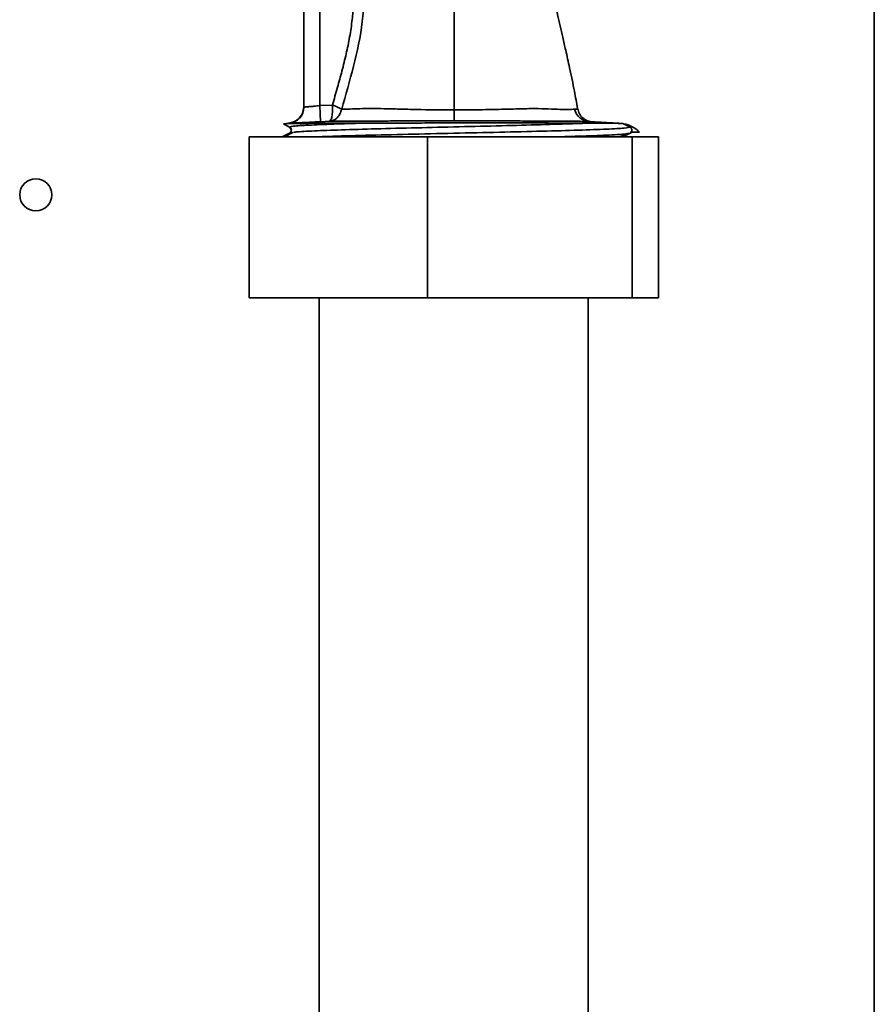
# Paper-space layout 'Blatt2' of a CAD drawing. Units: millimetres. Extents: x 0 to 4227, y 0 to 2970.
# Drawn here: x 977 to 1057, y 1983 to 2075 of the extents above; entities that cross this region are included whole.
import ezdxf

# ---------------------------------------------------------------- set-up
doc = ezdxf.new("R2010")
doc.units = ezdxf.units.MM

psp = doc.layouts.new('Blatt2')

# ---------------------------------------------------------------- linework, layer by layer
at = {"color": 7, "linetype": 'Continuous', "lineweight": 35, "ltscale": 10}
for p, q in [((1056.595, 2478.205), (1056.595, 1717.205)), ((1004.845, 2090.908), (1004.845, 2067.027)), ((1003.345, 2089.294), (1003.345, 2066.894)), ((1003.345, 2066.894), (1003.37, 2066.895)), ((1006.034, 2067.086), (1004.845, 2067.027)), ((1004.921, 2065.529), (1004.845, 2067.027)), ((1001.449, 2065.331), (1002.028, 2065.03)), ((1001.931, 2065.396), (1001.973, 2065.397)), ((1007.445, 2065.397), (1001.973, 2065.397)), ((1006.789, 2065.401), (1002.157, 2065.401)), ((1004.921, 2065.529), (1005.754, 2065.571)), ((1009.244, 2065.402), (1007.445, 2065.397)), ((1032.752, 2065.397), (1029.984, 2065.542)), ((1030.989, 2065.397), (1030.006, 2065.402)), ((1033.206, 2065.339), (1033.8, 2065.03)), ((1002.028, 2064.467), (1001.332, 2064.105)), ((1002.381, 2064.546), (1001.55, 2064.105)), ((1002.065, 2065.004), (1002.199, 2064.746)), ((1032.891, 2064.105), (1033.425, 2064.389)), ((1033.8, 2064.467), (1033.103, 2064.105)), ((1033.8, 2064.467), (1033.655, 2064.442)), ((1033.8, 2064.467), (1033.97, 2064.556)), ((1033.97, 2064.556), (1034.683, 2064.556)), ((998.248, 2049.105), (998.248, 2064.105)), ((1014.901, 2064.105), (998.248, 2064.105)), ((1014.901, 2049.105), (1014.901, 2064.105)), ((1033.998, 2064.105), (1014.901, 2064.105)), ((1033.998, 2049.105), (1033.998, 2064.105)), ((1036.443, 2064.105), (1033.998, 2064.105)), ((1036.443, 2049.105), (1036.443, 2064.105)), ((998.248, 2049.105), (1014.901, 2049.105)), ((1004.795, 2049.105), (1004.795, 1974.205)), ((1014.901, 2049.105), (1033.998, 2049.105)), ((1029.895, 1974.205), (1029.895, 2049.105)), ((1033.998, 2049.105), (1036.443, 2049.105))]:
    psp.add_line(p, q, dxfattribs=at)
at = {"color": 1, "linetype": 'Continuous', "lineweight": 35, "ltscale": 10}
for p, q in [((1001.934, 2065.396), (1001.931, 2065.396)), ((1032.752, 2065.397), (1030.989, 2065.397)), ((1002.1, 2064.481), (1002.028, 2064.467))]:
    psp.add_line(p, q, dxfattribs=at)
at = {"color": 7, "linetype": 'Continuous', "lineweight": 35, "ltscale": 100}
psp.add_circle((978.345, 2058.705), 1.5, dxfattribs=at)
for centre, radius, start, end in [((1001.845, 2066.894), 1.5, 273.28579, 359.99995), ((1001.883, 2066.882), 1.487, 273.48663, 0.51489), ((1116.862, 2066.452), 99.462, 179.89539, 180.47565), ((1030.07, 2067.015), 1.475, 192.78799, 266.63985), ((1032.595, 2062.401), 3, 45.90648, 78.25303)]:
    psp.add_arc(centre, radius, start, end, dxfattribs=at)
at = {"color": 1, "linetype": 'Continuous', "lineweight": 35, "ltscale": 100}
psp.add_arc((1001.882, 2064.748), 0.317, 0.39164, 62.5, dxfattribs=at)
at = {"color": 7, "linetype": 'Continuous', "lineweight": 35, "ltscale": 10}
for points, knots in [([(1009.615, 2082.971), (1009.307, 2082.361), (1008.692, 2081.14), (1008.307, 2079.361), (1008.082, 2077.786), (1007.989, 2076.424), (1007.877, 2074.965), (1007.65, 2073.446), (1007.32, 2071.847), (1006.927, 2070.284), (1006.486, 2068.694), (1006.189, 2067.639), (1006.034, 2067.086)], [0, 0, 0, 0, 0.1247959, 0.249744, 0.3310629, 0.4164616, 0.4998205, 0.5994226, 0.6975791, 0.799117, 0.8946734, 1, 1, 1, 1]), ([(1006.891, 2066.695), (1007.269, 2068.025), (1008.035, 2070.719), (1008.811, 2074.145), (1008.985, 2076.929), (1009.135, 2078.923), (1009.442, 2080.853), (1009.931, 2082.044), (1010.173, 2082.633)], [0, 0, 0, 0, 0.253845, 0.513927, 0.642392, 0.763939, 0.883262, 1, 1, 1, 1]), ([(1017.399, 2066.634), (1017.398, 2068.868), (1017.395, 2073.336), (1017.391, 2077.693), (1017.39, 2079.871)], [0, 0, 0, 0, 0.499982, 1, 1, 1, 1]), ([(1028.899, 2066.753), (1028.808, 2067.292), (1028.589, 2068.575), (1028.202, 2070.385), (1027.83, 2072.061), (1027.458, 2073.7), (1027.068, 2075.379), (1026.8, 2076.657), (1026.682, 2077.218)], [0, 0, 0, 0, 0.151773, 0.36144, 0.520927, 0.637212, 0.84061, 1, 1, 1, 1]), ([(1003.345, 2066.894), (1003.326, 2066.712), (1003.285, 2066.333), (1002.961, 2065.84), (1002.486, 2065.488), (1002.11, 2065.426), (1001.929, 2065.397)], [0, 0, 0, 0, 0.240809, 0.499958, 0.759131, 1, 1, 1, 1]), ([(1004.845, 2067.027), (1004.66, 2067.008), (1004.312, 2066.975), (1003.858, 2066.934), (1003.515, 2066.906), (1003.418, 2066.899), (1003.37, 2066.895)], [0, 0, 0, 0, 0.267697, 0.500515, 0.754532, 1, 1, 1, 1]), ([(1006.034, 2067.086), (1006.037, 2066.986), (1006.044, 2066.788), (1006.033, 2066.409), (1005.986, 2066), (1005.887, 2065.648), (1005.799, 2065.596), (1005.754, 2065.571)], [0, 0, 0, 0, 0.127738, 0.252129, 0.500727, 0.749133, 1, 1, 1, 1]), ([(1006.891, 2066.695), (1006.846, 2066.543), (1006.758, 2066.239), (1006.483, 2065.887), (1006.144, 2065.636), (1005.885, 2065.592), (1005.754, 2065.571)], [0, 0, 0, 0, 0.250722, 0.500066, 0.749175, 1, 1, 1, 1]), ([(1006.891, 2066.695), (1006.851, 2066.719), (1006.772, 2066.768), (1006.563, 2066.863), (1006.313, 2066.969), (1006.127, 2067.047), (1006.034, 2067.086)], [0, 0, 0, 0, 0.253377, 0.500571, 0.74754, 1, 1, 1, 1]), ([(1017.399, 2066.634), (1016.212, 2066.638), (1014.47, 2066.644), (1012.278, 2066.709), (1010.832, 2066.743), (1009.577, 2066.793), (1008.184, 2066.721), (1007.411, 2066.705), (1006.891, 2066.695)], [0, 0, 0, 0, 0.26007, 0.381523, 0.500619, 0.616995, 0.74218, 1, 1, 1, 1]), ([(1028.632, 2066.689), (1028.258, 2066.68), (1027.696, 2066.668), (1026.214, 2066.713), (1024.983, 2066.773), (1023.396, 2066.721), (1021.552, 2066.683), (1019.515, 2066.639), (1018.112, 2066.635), (1017.399, 2066.634)], [0, 0, 0, 0, 0.255874, 0.38427, 0.508822, 0.625444, 0.745199, 0.870587, 1, 1, 1, 1]), ([(1030.115, 2065.534), (1030.11, 2065.535), (1030.102, 2065.536), (1029.997, 2065.556), (1029.852, 2065.603), (1029.718, 2065.66), (1029.558, 2065.751), (1029.324, 2065.93), (1029.049, 2066.253), (1028.959, 2066.581), (1028.913, 2066.746)], [0, 0, 0, 0, 0.186782, 0.361587, 0.440338, 0.515297, 0.589596, 0.66677, 0.831955, 1, 1, 1, 1]), ([(1007.445, 2065.397), (1006.689, 2065.395), (1005.286, 2065.39), (1003.678, 2065.378), (1002.493, 2065.365), (1001.677, 2065.35), (1001.526, 2065.337), (1001.449, 2065.331)], [0, 0, 0, 0, 0.218893, 0.405951, 0.598411, 0.796095, 1, 1, 1, 1]), ([(1001.973, 2065.397), (1002.071, 2065.401), (1002.266, 2065.408), (1002.97, 2065.437), (1003.881, 2065.477), (1004.574, 2065.512), (1004.921, 2065.529)], [0, 0, 0, 0, 0.249564, 0.499357, 0.749495, 1, 1, 1, 1]), ([(1002.028, 2065.03), (1002.129, 2065.062), (1002.332, 2065.126), (1003.947, 2065.222), (1006.261, 2065.314), (1008.296, 2065.374), (1009.244, 2065.402)], [0, 0, 0, 0, 0.258271, 0.516543, 0.774816, 1, 1, 1, 1]), ([(1005.754, 2065.571), (1006.323, 2065.577), (1007.177, 2065.587), (1008.732, 2065.584), (1009.942, 2065.588), (1011.023, 2065.594), (1011.877, 2065.6), (1012.78, 2065.606), (1013.791, 2065.614), (1014.919, 2065.621), (1016.158, 2065.626), (1016.988, 2065.626), (1017.403, 2065.626)], [0, 0, 0, 0, 0.249825, 0.374829, 0.499711, 0.558526, 0.624793, 0.687333, 0.74987, 0.833269, 0.916625, 1, 1, 1, 1]), ([(1030.006, 2065.402), (1029.877, 2065.403), (1029.49, 2065.404), (1028.519, 2065.406), (1027.271, 2065.408), (1025.553, 2065.41), (1023.691, 2065.411), (1021.687, 2065.411), (1019.618, 2065.411), (1017.924, 2065.411), (1015.805, 2065.41), (1014.121, 2065.409), (1012.327, 2065.407), (1011.191, 2065.406), (1010.285, 2065.404), (1009.753, 2065.403), (1009.407, 2065.402), (1009.244, 2065.402)], [0, 0, 0, 0, 0.027268, 0.081832, 0.191219, 0.245793, 0.355213, 0.464636, 0.519213, 0.628637, 0.683213, 0.792632, 0.847207, 0.923154, 0.948885, 0.976013, 1, 1, 1, 1]), ([(1017.403, 2065.626), (1017.915, 2065.626), (1018.933, 2065.625), (1020.457, 2065.617), (1021.834, 2065.608), (1023.04, 2065.6), (1024.412, 2065.592), (1025.951, 2065.586), (1027.339, 2065.588), (1028.949, 2065.577), (1029.57, 2065.556), (1029.984, 2065.542)], [0, 0, 0, 0, 0.083507, 0.166171, 0.250178, 0.312752, 0.375305, 0.500118, 0.625155, 0.750255, 1, 1, 1, 1]), ([(1030.989, 2065.397), (1031.2, 2065.396), (1031.624, 2065.393), (1032.29, 2065.385), (1032.92, 2065.371), (1033.11, 2065.35), (1033.206, 2065.339)], [0, 0, 0, 0, 0.171449, 0.344036, 0.668317, 1, 1, 1, 1]), ([(1002.199, 2064.751), (1002.194, 2064.71), (1002.184, 2064.628), (1002.113, 2064.526), (1002.072, 2064.501), (1002.045, 2064.484)], [0, 0, 0, 0, 0.239848, 0.486178, 1, 1, 1, 1]), ([(1033.8, 2064.467), (1033.83, 2064.487), (1033.89, 2064.526), (1033.949, 2064.618), (1033.975, 2064.723), (1033.966, 2064.831), (1033.921, 2064.929), (1033.859, 2064.995), (1033.814, 2065.021), (1033.8, 2065.03)], [0, 0, 0, 0, 0.154597, 0.309194, 0.463791, 0.618388, 0.772985, 0.927582, 1, 1, 1, 1])]:
    psp.add_open_spline(points, degree=3, knots=knots, dxfattribs=at)
at = {"color": 1, "linetype": 'Continuous', "lineweight": 35, "ltscale": 10}
for points, knots in [([(1028.878, 2066.75), (1028.89, 2066.743), (1028.952, 2066.711), (1028.775, 2066.699), (1028.632, 2066.689)], [0, 0, 0, 0, 0.194772, 1, 1, 1, 1]), ([(1030.006, 2065.402), (1029.423, 2065.379), (1028.028, 2065.324), (1025.083, 2065.237), (1021.357, 2065.141), (1017.345, 2065.044), (1013.334, 2064.948), (1009.603, 2064.852), (1006.374, 2064.756), (1003.987, 2064.66), (1002.662, 2064.59), (1002.484, 2064.552), (1002.458, 2064.546)], [0, 0, 0, 0, 0.080677, 0.193102, 0.305527, 0.417951, 0.530376, 0.6428, 0.755225, 0.867649, 0.980074, 1, 1, 1, 1]), ([(1033.8, 2065.03), (1033.691, 2064.998), (1033.472, 2064.933), (1031.745, 2064.837), (1029.118, 2064.741), (1025.666, 2064.645), (1021.653, 2064.549), (1017.347, 2064.452), (1013.031, 2064.356), (1009.048, 2064.26), (1005.946, 2064.176), (1004.614, 2064.124), (1004.108, 2064.105)], [0, 0, 0, 0, 0.104029, 0.208058, 0.312087, 0.416116, 0.520145, 0.624174, 0.728203, 0.832232, 0.936261, 1, 1, 1, 1]), ([(1033.655, 2064.442), (1033.567, 2064.419), (1033.36, 2064.363), (1031.722, 2064.275), (1029.367, 2064.186), (1027.274, 2064.129), (1026.365, 2064.105)], [0, 0, 0, 0, 0.211457, 0.496395, 0.781333, 1, 1, 1, 1])]:
    psp.add_open_spline(points, degree=3, knots=knots, dxfattribs=at)

doc.saveas('drawing.dxf')
